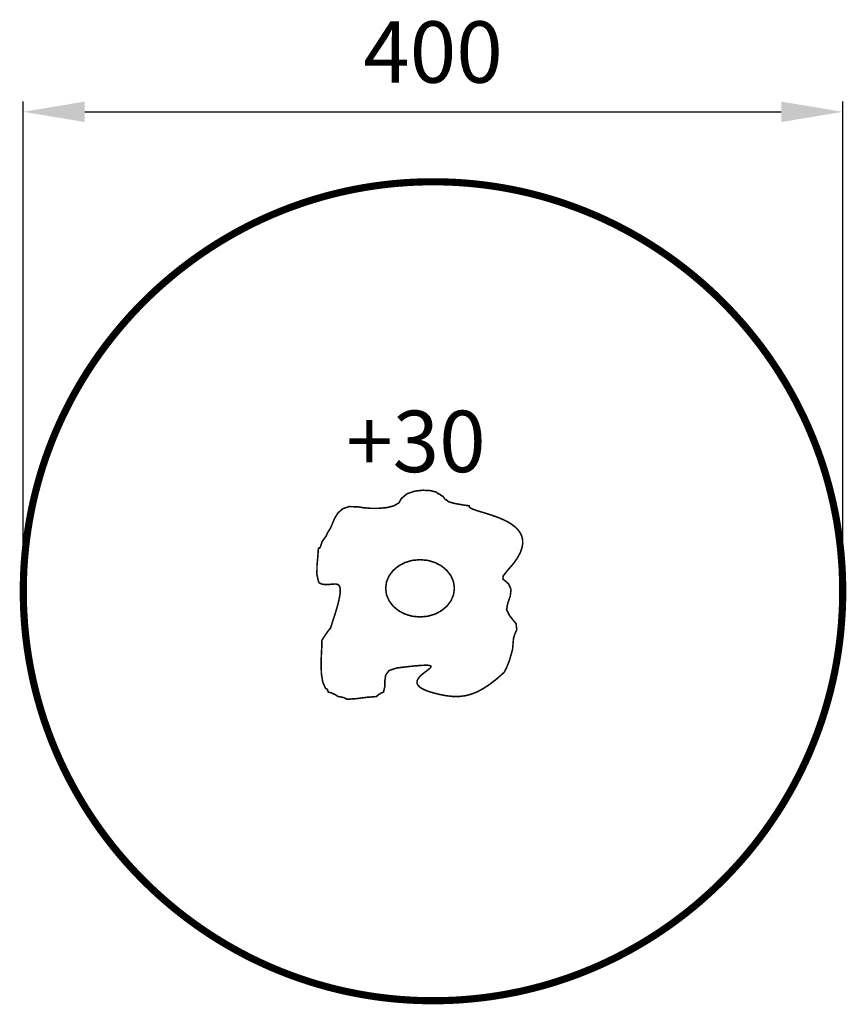
# Model space of a CAD drawing. Extents: x -133 to 270, y -323 to 158.
import ezdxf

# ---------------------------------------------------------------- set-up
doc = ezdxf.new("R2010")
doc.units = 0
doc.header["$LTSCALE"] = 20
doc.header["$MEASUREMENT"] = 0
doc.header["$PDMODE"] = 35
doc.header["$PDSIZE"] = 0.000315
doc.linetypes.add('STRICHLINIEX2', pattern=[1.5, 1, -0.5])
doc.layers.get('0').update_dxf_attribs({"linetype": 'CONTINUOUS'})
doc.layers.get('Defpoints').update_dxf_attribs({"linetype": 'CONTINUOUS'})
doc.styles.get("Standard").update_dxf_attribs({"font": 'ARIAL.TTF', "height": 30})
doc.dimstyles.new('Kopie von ISO-25', dxfattribs={"dimtxt": 30, "dimasz": 30, "dimexe": 5, "dimexo": 10, "dimgap": 10, "dimtad": 1, "dimdec": 0, "dimtxsty": 'Standard', "dimcen": 2.5, "dimclrd": 256, "dimclre": 256, "dimclrt": 256, "dimadec": 0, "dimazin": 0, "dimtfac": 1, "dimtdec": 0, "dimtmove": 0, "dimatfit": 3, "dimfxl": 0, "dimarcsym": 0})

# ---------------------------------------------------------------- blocks, each defined once
blk = doc.blocks.new('*D0')
at = {"linetype": 'Continuous', "lineweight": -2}
for p, q in [((-131.48, -111.36), (-131.48, 117.8)), ((268.52, -111.36), (268.52, 117.8)), ((-101.48, 112.8), (238.52, 112.8))]:
    blk.add_line(p, q, dxfattribs=at)
at = {"linetype": 'Continuous'}
for points in [[(-101.48, 117.8), (-101.48, 107.8), (-131.48, 112.8)], [(238.52, 117.8), (238.52, 107.8), (268.52, 112.8)]]:
    blk.add_solid(points, dxfattribs=at)
at = {"layer": 'Defpoints', "color": 0, "linetype": 'Continuous'}
for p in [(268.52, 112.8), (-131.48, -121.36), (268.52, -121.36)]:
    blk.add_point(p, dxfattribs=at)
at = {"linetype": 'Continuous', "insert": (68.52, 138.12), "char_height": 30, "attachment_point": 5}
blk.add_mtext('400', dxfattribs=at)

msp = doc.modelspace()

# ---------------------------------------------------------------- linework, layer by layer
at = {"linetype": 'STRICHLINIEX2', "const_width": 3.5, "flags": 128}
msp.add_lwpolyline([(68.52, 78.64), (71.66, 78.61), (74.79, 78.54), (77.91, 78.42), (81.01, 78.25), (84.11, 78.03), (87.19, 77.77), (90.25, 77.46), (93.31, 77.1), (96.35, 76.7), (99.38, 76.25), (102.39, 75.76), (105.38, 75.22), (108.36, 74.64), (111.33, 74.01), (114.28, 73.34), (117.21, 72.62), (120.13, 71.87), (123.03, 71.07), (125.91, 70.22), (128.77, 69.34), (131.62, 68.41), (134.44, 67.44), (137.25, 66.43), (140.04, 65.38), (142.8, 64.29), (145.55, 63.17), (148.28, 62), (150.99, 60.79), (153.67, 59.54), (156.34, 58.26), (158.98, 56.93), (161.6, 55.57), (164.2, 54.17), (166.77, 52.74), (169.33, 51.26), (171.85, 49.75), (174.36, 48.21), (176.84, 46.63), (179.29, 45.01), (181.72, 43.36), (184.12, 41.68), (186.5, 39.96), (188.85, 38.21), (191.18, 36.42), (193.48, 34.6), (195.75, 32.75), (197.99, 30.87), (200.21, 28.95), (202.4, 27), (204.55, 25.03), (206.68, 23.02), (208.78, 20.98), (210.85, 18.91), (212.89, 16.81), (214.9, 14.68), (216.88, 12.52), (218.83, 10.33), (220.75, 8.11), (222.63, 5.87), (224.48, 3.6), (226.3, 1.3), (228.09, -1.02), (229.84, -3.38), (231.56, -5.75), (233.24, -8.16), (234.89, -10.59), (236.51, -13.04), (238.09, -15.52), (239.63, -18.03), (241.14, -20.55), (242.61, -23.11), (244.05, -25.68), (245.45, -28.28), (246.81, -30.9), (248.13, -33.54), (249.42, -36.21), (250.67, -38.89), (251.88, -41.6), (253.04, -44.33), (254.17, -47.07), (255.26, -49.84), (256.31, -52.63), (257.32, -55.44), (258.29, -58.26), (259.22, -61.11), (260.1, -63.97), (260.94, -66.85), (261.74, -69.75), (262.5, -72.67), (263.22, -75.6), (263.89, -78.55), (264.52, -81.51), (265.1, -84.5), (265.64, -87.49), (266.13, -90.5), (266.58, -93.53), (266.98, -96.57), (267.34, -99.62), (267.65, -102.69), (267.91, -105.77), (268.13, -108.87), (268.3, -111.97), (268.42, -115.09), (268.49, -118.22), (268.52, -121.36), (268.52, -121.36), (268.49, -124.51), (268.42, -127.64), (268.3, -130.75), (268.13, -133.86), (267.91, -136.95), (267.65, -140.04), (267.34, -143.1), (266.98, -146.16), (266.58, -149.2), (266.13, -152.22), (265.64, -155.24), (265.1, -158.23), (264.52, -161.21), (263.89, -164.18), (263.22, -167.13), (262.5, -170.06), (261.74, -172.98), (260.94, -175.87), (260.1, -178.76), (259.22, -181.62), (258.29, -184.46), (257.32, -187.29), (256.31, -190.1), (255.26, -192.89), (254.17, -195.65), (253.04, -198.4), (251.88, -201.13), (250.67, -203.84), (249.42, -206.52), (248.13, -209.19), (246.81, -211.83), (245.45, -214.45), (244.05, -217.05), (242.61, -219.62), (241.14, -222.17), (239.63, -224.7), (238.09, -227.21), (236.51, -229.68), (234.89, -232.14), (233.24, -234.57), (231.56, -236.97), (229.84, -239.35), (228.09, -241.7), (226.3, -244.03), (224.48, -246.33), (222.63, -248.6), (220.75, -250.84), (218.83, -253.06), (216.88, -255.25), (214.9, -257.4), (212.89, -259.53), (210.85, -261.63), (208.78, -263.7), (206.68, -265.74), (204.55, -267.75), (202.4, -269.73), (200.21, -271.68), (197.99, -273.6), (195.75, -275.48), (193.48, -277.33), (191.18, -279.15), (188.85, -280.94), (186.5, -282.69), (184.12, -284.41), (181.72, -286.09), (179.29, -287.74), (176.84, -289.36), (174.36, -290.94), (171.85, -292.48), (169.33, -293.99), (166.77, -295.46), (164.2, -296.9), (161.6, -298.3), (158.98, -299.66), (156.34, -300.98), (153.67, -302.27), (150.99, -303.52), (148.28, -304.72), (145.55, -305.89), (142.8, -307.02), (140.04, -308.11), (137.25, -309.16), (134.44, -310.17), (131.62, -311.14), (128.77, -312.07), (125.91, -312.95), (123.03, -313.79), (120.13, -314.59), (117.21, -315.35), (114.28, -316.07), (111.33, -316.74), (108.36, -317.36), (105.38, -317.95), (102.39, -318.49), (99.38, -318.98), (96.35, -319.43), (93.31, -319.83), (90.25, -320.19), (87.19, -320.5), (84.11, -320.76), (81.01, -320.98), (77.91, -321.15), (74.79, -321.27), (71.66, -321.34), (68.52, -321.36), (68.52, -321.36), (65.37, -321.34), (62.24, -321.27), (59.12, -321.15), (56.02, -320.98), (52.92, -320.76), (49.84, -320.5), (46.78, -320.19), (43.72, -319.83), (40.68, -319.43), (37.65, -318.98), (34.64, -318.49), (31.65, -317.95), (28.67, -317.36), (25.7, -316.74), (22.75, -316.07), (19.82, -315.35), (16.9, -314.59), (14, -313.79), (11.12, -312.95), (8.26, -312.07), (5.42, -311.14), (2.59, -310.17), (-0.22, -309.16), (-3.01, -308.11), (-5.77, -307.02), (-8.52, -305.89), (-11.25, -304.72), (-13.96, -303.52), (-16.64, -302.27), (-19.31, -300.98), (-21.95, -299.66), (-24.57, -298.3), (-27.17, -296.9), (-29.74, -295.46), (-32.29, -293.99), (-34.82, -292.48), (-37.33, -290.94), (-39.81, -289.36), (-42.26, -287.74), (-44.69, -286.09), (-47.09, -284.41), (-49.47, -282.69), (-51.82, -280.94), (-54.15, -279.15), (-56.45, -277.33), (-58.72, -275.48), (-60.96, -273.6), (-63.18, -271.68), (-65.37, -269.73), (-67.52, -267.75), (-69.65, -265.74), (-71.75, -263.7), (-73.82, -261.63), (-75.86, -259.53), (-77.87, -257.4), (-79.85, -255.25), (-81.8, -253.06), (-83.72, -250.84), (-85.6, -248.6), (-87.45, -246.33), (-89.27, -244.03), (-91.06, -241.7), (-92.81, -239.35), (-94.53, -236.97), (-96.21, -234.57), (-97.86, -232.14), (-99.48, -229.68), (-101.06, -227.21), (-102.6, -224.7), (-104.11, -222.17), (-105.58, -219.62), (-107.02, -217.05), (-108.42, -214.45), (-109.78, -211.83), (-111.1, -209.19), (-112.39, -206.52), (-113.64, -203.84), (-114.84, -201.13), (-116.01, -198.4), (-117.14, -195.65), (-118.23, -192.89), (-119.28, -190.1), (-120.29, -187.29), (-121.26, -184.46), (-122.19, -181.62), (-123.07, -178.76), (-123.91, -175.87), (-124.71, -172.98), (-125.47, -170.06), (-126.19, -167.13), (-126.86, -164.18), (-127.49, -161.21), (-128.07, -158.23), (-128.61, -155.24), (-129.1, -152.22), (-129.55, -149.2), (-129.95, -146.16), (-130.31, -143.1), (-130.62, -140.04), (-130.88, -136.95), (-131.1, -133.86), (-131.27, -130.75), (-131.39, -127.64), (-131.46, -124.51), (-131.48, -121.36), (-131.48, -121.36), (-131.46, -118.22), (-131.39, -115.09), (-131.27, -111.97), (-131.1, -108.87), (-130.88, -105.77), (-130.62, -102.69), (-130.31, -99.62), (-129.95, -96.57), (-129.55, -93.53), (-129.1, -90.5), (-128.61, -87.49), (-128.07, -84.5), (-127.49, -81.51), (-126.86, -78.55), (-126.19, -75.6), (-125.47, -72.67), (-124.71, -69.75), (-123.91, -66.85), (-123.07, -63.97), (-122.19, -61.11), (-121.26, -58.26), (-120.29, -55.44), (-119.28, -52.63), (-118.23, -49.84), (-117.14, -47.07), (-116.01, -44.33), (-114.84, -41.6), (-113.64, -38.89), (-112.39, -36.21), (-111.1, -33.54), (-109.78, -30.9), (-108.42, -28.28), (-107.02, -25.68), (-105.58, -23.11), (-104.11, -20.55), (-102.6, -18.03), (-101.06, -15.52), (-99.48, -13.04), (-97.86, -10.59), (-96.21, -8.16), (-94.53, -5.75), (-92.81, -3.38), (-91.06, -1.02), (-89.27, 1.3), (-87.45, 3.6), (-85.6, 5.87), (-83.72, 8.11), (-81.8, 10.33), (-79.85, 12.52), (-77.87, 14.68), (-75.86, 16.81), (-73.82, 18.91), (-71.75, 20.98), (-69.65, 23.02), (-67.52, 25.03), (-65.37, 27), (-63.18, 28.95), (-60.96, 30.87), (-58.72, 32.75), (-56.45, 34.6), (-54.15, 36.42), (-51.82, 38.21), (-49.47, 39.96), (-47.09, 41.68), (-44.69, 43.36), (-42.26, 45.01), (-39.81, 46.63), (-37.33, 48.21), (-34.82, 49.75), (-32.29, 51.26), (-29.74, 52.74), (-27.17, 54.17), (-24.57, 55.57), (-21.95, 56.93), (-19.31, 58.26), (-16.64, 59.54), (-13.96, 60.79), (-11.25, 62), (-8.52, 63.17), (-5.77, 64.29), (-3.01, 65.38), (-0.22, 66.43), (2.59, 67.44), (5.42, 68.41), (8.26, 69.34), (11.12, 70.22), (14, 71.07), (16.9, 71.87), (19.82, 72.62), (22.75, 73.34), (25.7, 74.01), (28.67, 74.64), (31.65, 75.22), (34.64, 75.76), (37.65, 76.25), (40.68, 76.7), (43.72, 77.1), (46.78, 77.46), (49.84, 77.77), (52.92, 78.03), (56.02, 78.25), (59.12, 78.42), (62.24, 78.54), (65.37, 78.61), (68.52, 78.64), (68.52, 78.64)], dxfattribs=at)
at = {"linetype": 'Continuous', "const_width": 0.762}
for points in [[(32.11, -80.17), (27.6, -80), (24.35, -81.13), (22.08, -83.17), (20.52, -85.71), (19.39, -88.36), (18.39, -90.72), (17.26, -92.39), (16.27, -94.53), (14.43, -97.02), (13.44, -100.01), (13.02, -100.13), (12.99, -100.34), (12.57, -100.45), (12.32, -104.01), (11.91, -108.61), (11.83, -113.12), (12.57, -116.43), (13, -117.32), (14.34, -117.87), (15.71, -118.09), (17.07, -118.11), (18.39, -118), (19.62, -117.87), (20.74, -117.82), (21.7, -117.94), (22.46, -118.35), (22.99, -119.12), (23.25, -120.37), (23.2, -122.19), (22.81, -124.67), (22.04, -127.93), (20.85, -132.05), (19.2, -137.14), (18.7, -138.76), (18.56, -139.26), (18.43, -139.41), (17.92, -139.96), (16.67, -141.67), (14.31, -145.28), (14.2, -148.97), (13.99, -153.16), (13.88, -157.54), (14.05, -161.82), (14.71, -165.68), (16.05, -168.81), (16.93, -169.25), (17.04, -169.69), (17.25, -170.14), (17.36, -170.58), (18.8, -170.96), (20.72, -171.83), (22.15, -172.8), (23.48, -172.95), (25.19, -173.39), (26.51, -174.13), (31.4, -173.79), (36.29, -173.15), (40.89, -172.8), (41.69, -172.03), (43.28, -171.06), (44.37, -170.58), (44.98, -167.91), (45.03, -165.01), (45.42, -162.27), (47.07, -160.08), (50.88, -158.83), (54.19, -158.43), (57.07, -158.1), (59.54, -157.85), (61.63, -157.66), (63.36, -157.55), (64.75, -157.5), (65.84, -157.51), (66.64, -157.58), (67.18, -157.71), (67.49, -157.9), (67.59, -158.13), (67.51, -158.41), (67.26, -158.74), (66.88, -159.11), (66.38, -159.52), (65.8, -159.97), (65.16, -160.45), (64.48, -160.96), (63.79, -161.5), (63.12, -162.06), (62.47, -162.65), (61.9, -163.26), (61.4, -163.88), (61.02, -164.52), (60.78, -165.16), (60.69, -165.82), (60.8, -166.48), (61.11, -167.15), (61.65, -167.81), (62.46, -168.47), (63.55, -169.13), (64.95, -169.77), (66.68, -170.41), (68.77, -171.02), (72.11, -171.85), (75.27, -172.44), (78.28, -172.76), (81.2, -172.77), (84.08, -172.43), (86.97, -171.71), (89.91, -170.57), (92.96, -168.96), (96.16, -166.86), (99.57, -164.22), (103.23, -161), (104.22, -159.17), (105.87, -155.08), (107.35, -149.78), (107.82, -144.31), (108.43, -142.32), (109.4, -140.15), (109.1, -137.3), (105.87, -133.26), (104.44, -130.34), (105.03, -127.11), (106.23, -123.77), (106.6, -120.5), (105.45, -117.79), (103.84, -116.4), (102.65, -115.41), (102.75, -113.92), (105.05, -111.01), (107.67, -107.99), (109.66, -105.2), (111.07, -102.62), (111.94, -100.25), (112.32, -98.08), (112.25, -96.09), (111.78, -94.28), (110.95, -92.63), (109.81, -91.14), (108.4, -89.79), (106.77, -88.57), (104.97, -87.48), (103.03, -86.5), (101.02, -85.62), (98.96, -84.83), (96.91, -84.12), (94.91, -83.48), (93.01, -82.91), (91.25, -82.38), (89.68, -81.88), (88.34, -81.42), (87.28, -80.97), (86.54, -80.53), (86.18, -80.09), (86.22, -79.63), (83.44, -79.26), (79.11, -78.49), (76.61, -77.82), (75.85, -77.47), (75.19, -76.83), (74.44, -76.49), (73.98, -75.83), (73.43, -75.07), (72.69, -74.71), (71.92, -74.06), (70.85, -73.59), (70.08, -72.94), (67.45, -72.25), (63.76, -72.02), (59.68, -72.44), (55.9, -73.71), (53.09, -76.04), (51.84, -78.26), (49.21, -79.72), (45.68, -80.55), (41.72, -80.88), (37.82, -80.84), (34.45, -80.56), (32.11, -80.17)], [(62.18, -105.93), (66.02, -106.3), (69.55, -107.36), (72.66, -109.01), (75.27, -111.18), (77.25, -113.78), (78.52, -116.73), (78.96, -119.93), (78.52, -123.14), (77.25, -126.08), (75.27, -128.68), (72.66, -130.85), (69.55, -132.51), (66.02, -133.56), (62.18, -133.93), (58.34, -133.56), (54.81, -132.51), (51.69, -130.85), (49.09, -128.68), (47.11, -126.08), (45.84, -123.14), (45.4, -119.93), (45.84, -116.73), (47.11, -113.78), (49.09, -111.18), (51.69, -109.01), (54.81, -107.36), (58.34, -106.3), (62.18, -105.93)]]:
    msp.add_lwpolyline(points, dxfattribs=at)

# ---------------------------------------------------------------- texts
at = {"linetype": 'Continuous', "insert": (26.09, -33.18), "char_height": 30, "attachment_point": 1}
msp.add_mtext_dynamic_manual_height_columns('+30', width=36.0957, gutter_width=150, heights=[0], dxfattribs=at)

# ---------------------------------------------------------------- dimensions: what is measured, and where the dimension line sits
at = {"linetype": 'Continuous'}
dim = msp.add_linear_dim(base=(268.52, 112.8), p1=(-131.48, -121.36), p2=(268.52, -121.36), dimstyle='Kopie von ISO-25', dxfattribs=at)
dim.commit()
dim.dimension.update_dxf_attribs({"geometry": '*D0', "text_midpoint": (68.52, 138.12)})

doc.saveas('drawing.dxf')
